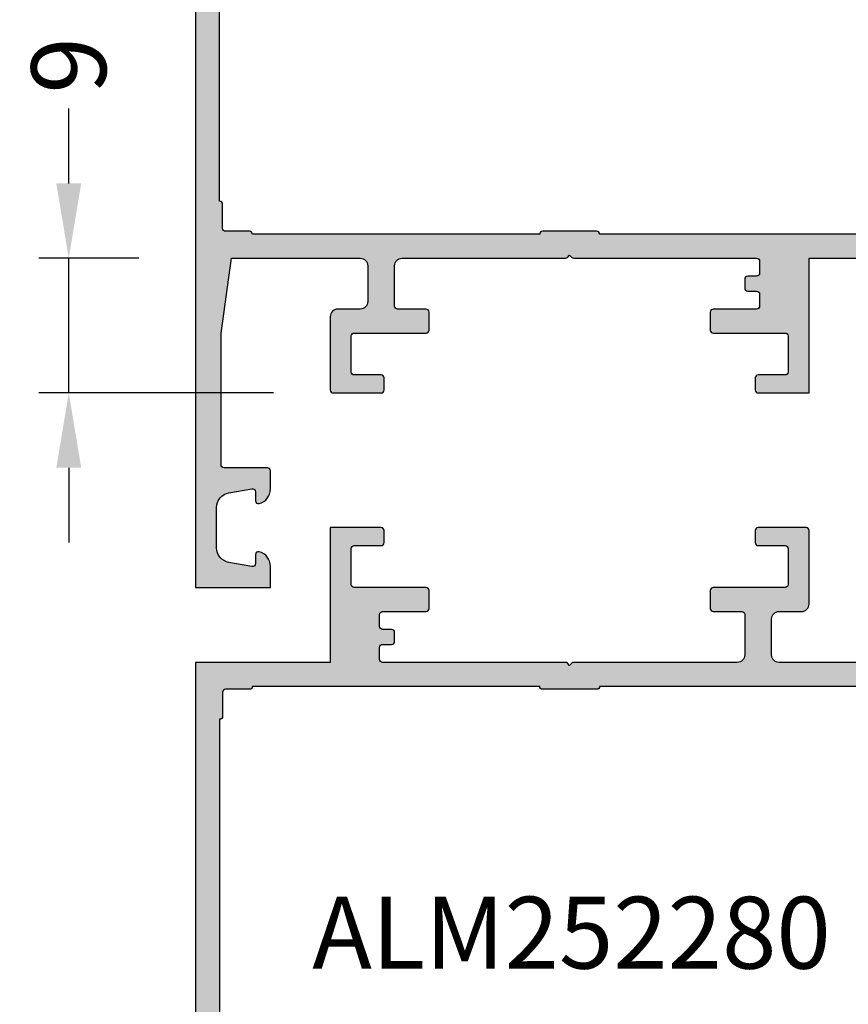
# Model space of a CAD drawing. Units: millimetres. Extents: x -286258 to 20675, y 209 to 120414.
# Drawn here: x 13173 to 13229, y 6239 to 6305 of the extents above; entities that cross this region are included whole.
import ezdxf

# ---------------------------------------------------------------- set-up
doc = ezdxf.new("R2010")
doc.units = ezdxf.units.MM
for name, color, linetype in [('070_TEXT', 4, 'Continuous'), ('AL_CONT', 50, 'Continuous'), ('BEM', 7, 'Continuous'), ('DIM_2', 253, 'Continuous'), ('TSG', 9, 'Continuous')]:
    doc.layers.add(name, color=color, linetype=linetype)
doc.styles.add('TEXT', font='ARIAL.TTF')
doc.dimstyles.new('TSG_1_2', dxfattribs={"dimscale": 0, "dimtxt": 2.5, "dimasz": 2.5, "dimexe": 1, "dimexo": 2, "dimgap": 2, "dimtad": 0, "dimdec": 1, "dimlfac": -1, "dimzin": 9, "dimdsep": 46, "dimtxsty": 'TEXT', "dimcen": -1, "dimclrd": 7, "dimclre": 7, "dimclrt": 4, "dimadec": 0, "dimazin": 0, "dimtfac": 0.7, "dimtdec": 1, "dimtmove": 0, "dimatfit": 2, "dimfxl": 1, "dimtolj": 1, "dimtzin": 9, "dimarcsym": 0})

# ---------------------------------------------------------------- blocks, each defined once
blk = doc.blocks.new('*D106')
at = {"layer": 'BEM', "color": 7, "lineweight": -2, "transparency": 16777216}
for p, q in [((13238.99340761521, 6339.012832522334), (13280.59407793543, 6339.012832522334)), ((13278.59407793231, 6334.012832514538), (13278.59407793231, 6130.593268116607)), ((13278.59407793231, 5910.00931078605), (13278.59407793231, 6113.428875183978)), ((13229.98403032572, 5905.009310778254), (13280.59407793543, 5905.009310778254))]:
    blk.add_line(p, q, dxfattribs=at)
at = {"layer": 'BEM', "color": 7, "transparency": 16777216}
for points in [[(13277.76074459768, 6334.012832514538), (13279.42741126694, 6334.012832514538), (13278.59407793231, 6339.012832522334)], [(13277.76074459768, 5910.00931078605), (13279.42741126694, 5910.00931078605), (13278.59407793231, 5905.009310778254)]]:
    blk.add_solid(points, dxfattribs=at)
at = {"layer": 'DEFPOINTS', "color": 0, "transparency": 16777216}
for p in [(13234.99340760898, 6339.012832522334), (13225.98403031948, 5905.009310778254), (13278.59407793231, 5905.009310778254)]:
    blk.add_point(p, dxfattribs=at)
at = {"layer": 'BEM', "color": 4, "transparency": 16777216, "insert": (13278.59407793231, 6122.011071650294), "char_height": 5.000000007796093, "attachment_point": 5, "rotation": 90, "style": 'TEXT'}
blk.add_mtext('\\A1;RA', dxfattribs=at)
blk = doc.blocks.new('*D112')
at = {"layer": 'BEM', "color": 7, "lineweight": -2, "transparency": 16777216}
for p, q in [((13176.71183960232, 6294.01283253013), (13176.71183960232, 6299.012832537926)), ((13181.39340760274, 6289.012832522334), (13174.7118395992, 6289.012832522334)), ((13176.71183960232, 6280.012832522334), (13176.71183960232, 6289.012832522334)), ((13190.39340760275, 6280.012832522334), (13174.7118395992, 6280.012832522334)), ((13176.71183960232, 6275.012832514538), (13176.71183960232, 6270.012832506742))]:
    blk.add_line(p, q, dxfattribs=at)
at = {"layer": 'BEM', "color": 7, "transparency": 16777216}
for points in [[(13175.87850626769, 6294.01283253013), (13177.54517293695, 6294.01283253013), (13176.71183960232, 6289.012832522334)], [(13175.87850626769, 6275.012832514538), (13177.54517293695, 6275.012832514538), (13176.71183960232, 6280.012832522334)]]:
    blk.add_solid(points, dxfattribs=at)
at = {"layer": 'DEFPOINTS', "color": 0, "transparency": 16777216}
for p in [(13176.71183960232, 6289.012832522334), (13185.39340760898, 6289.012832522334), (13194.39340760899, 6280.012832522334)]:
    blk.add_point(p, dxfattribs=at)
at = {"layer": 'BEM', "color": 4, "transparency": 16777216, "insert": (13176.71183960232, 6301.895268884481), "char_height": 5.000000007796093, "attachment_point": 5, "rotation": 90, "style": 'TEXT'}
blk.add_mtext('\\A1;9', dxfattribs=at)
blk = doc.blocks.new('252180')
at = {"layer": 'DIM_2'}
h = blk.add_hatch(color=256, dxfattribs=at)
edge = h.paths.add_edge_path()
edge.add_line((1.000000000000462, 45.99999999999982), (1.400000000000325, 45.99999999999982))
edge.add_arc((1.400000000000325, 46.19999999999986), 0.2000000000000455, 270, 360)
edge.add_line((1.600000000000371, 46.19999999999986), (1.600000000000371, 47.89999999999985))
edge.add_arc((2.100000000000371, 47.89999999999985), 0.5, 90, 180, ccw=False)
edge.add_line((2.100000000000371, 48.39999999999985), (4.000000000000462, 48.39999999999985))
edge.add_arc((4.000000000000461, 47.39999999999985), 1, 0, 89.99999999999989, ccw=False)
edge.add_line((5.000000000000462, 47.39999999999985), (5.00000000000049, 41.28284271247445))
edge.add_arc((5.200000000000421, 41.28284271247428), 0.1999999999999309, 179.9999999999511, 224.9999999999426)
edge.add_line((5.05857864376302, 41.14142135623716), (5.200000000000308, 40.99999999999987))
edge.add_line((5.200000000000308, 40.99999999999987), (5.05857864376302, 40.85857864376258))
edge.add_arc((5.200000000000421, 40.71715728752547), 0.1999999999999286, 135.0000000000574, 180.0000000000489)
edge.add_line((5.00000000000049, 40.7171572875253), (5.000000000000519, 34.3468577729917))
edge.add_arc((4.000000000000374, 34.34685777299173), 1.000000000000145, 279.99999999999886, 359.99999999999795, ccw=False)
edge.add_line((4.17364817766731, 33.36205001997938), (2.773648177667447, 33.11519224698769))
edge.add_arc((2.600000000000437, 34.09999999999989), 1.000000000000011, 180.0000000000032, 280.00000000000455, ccw=False)
edge.add_line((1.600000000000428, 34.09999999999984), (1.600000000000428, 35.79999999999977))
edge.add_arc((1.400000000000383, 35.79999999999977), 0.2000000000000446, 0, 90.00000000000026)
edge.add_line((1.400000000000382, 35.99999999999982), (1.000000000000519, 35.99999999999982))
edge.add_arc((1.000000000000519, 34.99999999999982), 1, 90, 180)
edge.add_line((5.186961971048731e-13, 34.99999999999982), (5.471179065352771e-13, 29.28284271247439))
edge.add_arc((0.2000000000004748, 29.28284271247423), 0.1999999999999277, 179.9999999999522, 224.999999999944)
edge.add_line((0.05857864376307731, 29.14142135623711), (0.2000000000003652, 28.99999999999982))
edge.add_line((0.2000000000003652, 28.99999999999982), (0.05857864376307731, 28.85857864376253))
edge.add_arc((0.2000000000004778, 28.71715728752541), 0.199999999999931, 135.0000000000566, 180.0000000000478)
edge.add_line((5.471179065352771e-13, 28.71715728752524), (5.755396159656812e-13, 24.57459886876068))
edge.add_arc((1.00000000000056, 24.57459886876069), 0.999999999999984, 180.0000000000006, 255.5224878140708)
edge.add_arc((0.8000000000005383, 23.80000219951927), 0.2000000000000369, 255.5224878140838, 359.999999999998)
edge.add_line((1.000000000000576, 23.80000219951926), (1.000000000000576, 24.60000219951921))
edge.add_arc((1.500000000000455, 24.60000219951927), 0.4999999999998794, 80.00000000000477, 180.0000000000061, ccw=False)
edge.add_line((1.586824088833858, 25.09240607602526), (4.173648177667367, 24.63627919481745))
edge.add_arc((4.000000000000377, 23.65147144180517), 1.000000000000085, 4.490630090003833e-12, 79.99999999999739, ccw=False)
edge.add_line((5.000000000000462, 23.65147144180525), (5.000000000000604, 19.0485329572333))
edge.add_arc((4.000000000000462, 19.04853295723333), 1.000000000000142, 279.99999999999875, 359.9999999999982, ccw=False)
edge.add_line((4.173648177667395, 18.06372520422098), (1.586824088833886, 17.60759832301317))
edge.add_arc((1.500000000000483, 18.10000219951916), 0.4999999999998794, 179.9999999999939, 279.9999999999951, ccw=False)
edge.add_line((1.000000000000604, 18.10000219951921), (1.00000000000059, 18.90000219951917))
edge.add_arc((0.8000000000005525, 18.90000219951916), 0.2000000000000373, 2.035554996136271e-12, 104.4775121859161)
edge.add_arc((1.000000000000487, 18.1254055302777), 0.9999999999999956, 104.4775121859239, 179.9999999999974)
edge.add_line((4.902744876744691e-13, 18.12540553027775), (5.968558980384842e-13, 14.99999999999982))
edge.add_arc((1.0000000000006, 14.99999999999982), 1.000000000000004, 180.0000000000002, 270.0000000000006)
edge.add_line((1.000000000000611, 13.99999999999982), (1.400000000000475, 13.99999999999982))
edge.add_arc((1.400000000000471, 14.19999999999985), 0.2000000000000348, 270.000000000001, 360.0000000000031)
edge.add_line((1.600000000000506, 14.19999999999986), (1.600000000000506, 15.8999999999998))
edge.add_arc((2.100000000000502, 15.8999999999998), 0.4999999999999964, 89.9999999999996, 180.0000000000004, ccw=False)
edge.add_line((2.100000000000506, 16.3999999999998), (4.000000000000597, 16.3999999999998))
edge.add_arc((4.000000000000629, 15.39999999999983), 0.999999999999968, 1.4210854715202004e-12, 90.00000000000182, ccw=False)
edge.add_line((5.000000000000597, 15.39999999999985), (5.000000000000625, 9.282842712474444))
edge.add_arc((5.200000000000556, 9.282842712474277), 0.1999999999999309, 179.9999999999522, 224.9999999999433)
edge.add_line((5.058578643763155, 9.141421356237156), (5.200000000000447, 8.999999999999869))
edge.add_line((5.200000000000447, 8.999999999999869), (5.058578643763155, 8.85857864376258))
edge.add_arc((5.200000000000555, 8.71715728752546), 0.1999999999999305, 135.0000000000565, 180.0000000000478)
edge.add_line((5.000000000000625, 8.717157287525293), (5.000000000000654, 2.59999999999955))
edge.add_arc((4.000000000000622, 2.599999999999525), 1.000000000000032, -89.99999999999818, 1.4210854715202004e-12, ccw=False)
edge.add_line((4.000000000000654, 1.599999999999493), (2.100000000000577, 1.599999999999493))
edge.add_arc((2.10000000000057, 2.0999999999995), 0.5000000000000071, 180.0000000000008, 270.0000000000008, ccw=False)
edge.add_line((1.600000000000563, 2.099999999999493), (1.600000000000563, 3.799999999999425))
edge.add_arc((1.400000000000517, 3.799999999999425), 0.2000000000000455, 0, 90)
edge.add_line((1.400000000000517, 3.999999999999471), (1.000000000000654, 3.999999999999471))
edge.add_arc((1.000000000000657, 2.999999999999467), 1.000000000000004, 90.0000000000002, 179.9999999999998)
edge.add_line((6.536993168992922e-13, 2.999999999999471), (6.689252326655803e-13, -3.033129303275928e-13))
edge.add_line((6.689252326655803e-13, -3.034096871945438e-13), (72.00000000000055, 2.110391315457307e-13))
edge.add_line((72.00000000000055, 2.110391315457307e-13), (72.00000000000054, 5.000000000000153))
edge.add_line((72.00000000000054, 5.000000000000153), (70.57459700000047, 5.000000000000153))
edge.add_arc((70.57459700000062, 4.000000000000236), 0.9999999999999165, 90.00000000000895, 165.522488000009)
edge.add_arc((69.80000012403477, 4.199999839872102), 0.1999998398720414, 165.5224295215133, 269.9999644667699)
edge.add_line((69.8000000000005, 4.000000000000096), (70.4000000000004, 4.00000000000021))
edge.add_arc((70.40000000000042, 3.800000000000157), 0.2000000000000526, -9.999999999993975, 90.00000000000409, ccw=False)
edge.add_line((70.59696155060291, 3.765270364466783), (70.32560869051221, 2.226351822333224))
edge.add_arc((69.34080093749989, 2.400000000000186), 1.000000000000115, 270.0000000000065, 349.9999999999993, ccw=False)
edge.add_line((69.3408009375, 1.400000000000073), (66.65919917044354, 1.40000000000013))
edge.add_arc((66.6591991704434, 2.4000000000001), 0.9999999999999702, 190.0000000000004, 270.00000000000813, ccw=False)
edge.add_line((65.67439141743122, 2.226351822333168), (65.40303855734064, 3.765270364466783))
edge.add_arc((65.60000010794293, 3.800000000000231), 0.1999999999998675, 89.99999999997152, 190.0000000000248, ccw=False)
edge.add_line((65.60000010794303, 4.000000000000096), (66.20000000000047, 4.000000000000153))
edge.add_arc((66.20000000000046, 4.200000000000123), 0.19999999999997, 270.0000000000041, 374.4775119999957)
edge.add_arc((65.42540320672457, 3.999999839872342), 1.000000160127721, 14.47751925539274, 90.00001184441466)
edge.add_line((65.4254030000005, 5.000000000000039), (64.20000000000047, 5.000000000000153))
edge.add_arc((64.2000000000005, 4.800000000000193), 0.1999999999999602, 90.00000000000813, 180.0000000000082)
edge.add_line((64.00000000000054, 4.800000000000164), (64.00000000000054, 1.900000000000073))
edge.add_arc((63.80000000000049, 1.900000000000071), 0.2000000000000455, -89.99999999999801, 7.958078640513122e-13, ccw=False)
edge.add_line((63.8000000000005, 1.700000000000028), (54.99999999999259, 1.700000000000255))
edge.add_line((54.99999999999259, 1.700000000000255), (50.00000000000066, 2.399999999999164))
edge.add_line((50.00000000000066, 2.399999999999164), (50.00000000000149, 11.0000000000001))
edge.add_arc((50.50000000000149, 11.00000000000003), 0.5000000000000071, 90.0000000000008, 179.9999999999927, ccw=False)
edge.add_line((50.50000000000149, 11.50000000000004), (52.89999999999993, 11.5000000000001))
edge.add_arc((52.89999999999993, 11.0000000000001), 0.4999999999999947, -6.252776074688882e-13, 90.0000000000008, ccw=False)
edge.add_line((53.39999999999993, 11.0000000000001), (53.39999999999993, 9.500000000000096))
edge.add_arc((53.89999999999993, 9.500000000000096), 0.5, 180, 270)
edge.add_line((53.89999999999993, 9.000000000000096), (58.79999999999968, 9.000000000000096))
edge.add_arc((58.79999999999968, 9.200000000000141), 0.2000000000000455, 270, 360)
edge.add_line((58.99999999999972, 9.200000000000141), (58.99999999999972, 12.40000000000012))
edge.add_arc((58.79999999999968, 12.40000000000007), 0.2000000000000455, 1.62844399690895e-11, 90)
edge.add_line((58.79999999999968, 12.60000000000011), (57.99999999999961, 12.60000000000011))
edge.add_arc((57.99999999999961, 12.40000000000007), 0.2000000000000455, 90, 179.9999999999837)
edge.add_line((57.79999999999956, 12.40000000000012), (57.79999999999968, 10.60000000000006))
edge.add_arc((57.59999999999963, 10.60000000000006), 0.2000000000000455, 270, 359.9999999999995, ccw=False)
edge.add_line((57.59999999999963, 10.40000000000002), (55.19999999999977, 10.40000000000002))
edge.add_arc((55.19999999999977, 10.60000000000006), 0.2000000000000455, 180, 270, ccw=False)
edge.add_line((54.99999999999972, 10.60000000000006), (55.00000000000038, 15.40000000000007))
edge.add_arc((54.8000000000003, 15.40000000000004), 0.2000000000000739, 8.142219984543595e-12, 89.99999999999186)
edge.add_line((54.80000000000033, 15.60000000000012), (53.59999999999994, 15.60000000000012))
edge.add_arc((53.59999999999994, 15.40000000000007), 0.2000000000000455, 90, 180)
edge.add_line((53.3999999999999, 15.40000000000007), (53.39999999999993, 13.50000000000004))
edge.add_arc((53.19999999999988, 13.50000000000004), 0.2000000000000455, -90, 0, ccw=False)
edge.add_line((53.19999999999988, 13.29999999999999), (50.50000000000177, 13.29999999999999))
edge.add_arc((50.50000000000168, 13.79999999999991), 0.4999999999999147, 180.0000000000032, 270.0000000000098, ccw=False)
edge.add_line((50.00000000000177, 13.79999999999988), (50.00000000000274, 24.71715728752541))
edge.add_arc((49.8000000000028, 24.71715728752546), 0.1999999999999318, 359.9999999999848, 404.9999999999892)
edge.add_line((49.94142135624009, 24.85857864376269), (49.8000000000028, 24.99999999999998))
edge.add_line((49.8000000000028, 24.99999999999998), (49.94142135623998, 25.14142135623727))
edge.add_arc((49.80000000000211, 25.2828427124733), 0.1999999999994846, 315.000000000372, 360.0000000003613)
edge.add_line((50.0000000000016, 25.28284271247456), (50.00000000000163, 37.49999999999999))
edge.add_arc((50.20000000000163, 37.49999999999997), 0.2000000000000028, 89.99999999999591, 179.9999999999959, ccw=False)
edge.add_line((50.20000000000164, 37.69999999999997), (51.00000000000163, 37.69999999999997))
edge.add_arc((51.00000000000164, 37.49999999999997), 0.2000000000000028, 3.979039320256561e-12, 90.00000000000409, ccw=False)
edge.add_line((51.20000000000164, 37.49999999999999), (51.20000000000164, 36.89999999999996))
edge.add_arc((51.40000000000163, 36.89999999999996), 0.1999999999999886, 180, 270)
edge.add_line((51.40000000000163, 36.69999999999997), (51.99999999999978, 36.69999999999997))
edge.add_arc((51.99999999999978, 36.89999999999996), 0.1999999999999886, 270, 360)
edge.add_line((52.19999999999977, 36.89999999999996), (52.19999999999977, 37.49999999999999))
edge.add_arc((52.39999999999976, 37.49999999999999), 0.1999999999999886, 90, 180, ccw=False)
edge.add_line((52.39999999999976, 37.69999999999997), (53.19999999999977, 37.69999999999997))
edge.add_arc((53.19999999999977, 37.49999999999999), 0.1999999999999886, 0, 90, ccw=False)
edge.add_line((53.39999999999976, 37.49999999999999), (53.39999999999981, 34.59999999999989))
edge.add_arc((53.59999999999986, 34.59999999999989), 0.2000000000000455, 180, 270)
edge.add_line((53.59999999999986, 34.39999999999985), (54.80000000000025, 34.39999999999985))
edge.add_arc((54.80000000000022, 34.59999999999992), 0.2000000000000739, 270.0000000000081, 359.9999999999918)
edge.add_line((55.00000000000029, 34.59999999999989), (54.99999999999958, 39.39999999999996))
edge.add_arc((55.19999999999963, 39.39999999999996), 0.2000000000000455, 90, 180, ccw=False)
edge.add_line((55.19999999999963, 39.60000000000001), (57.59999999999949, 39.59999999999999))
edge.add_arc((57.59999999999949, 39.39999999999995), 0.2000000000000455, 0, 90, ccw=False)
edge.add_line((57.79999999999954, 39.39999999999995), (57.79999999999945, 37.59999999999994))
edge.add_arc((57.9999999999995, 37.59999999999999), 0.2000000000000455, 180.0000000000163, 270)
edge.add_line((57.9999999999995, 37.39999999999995), (58.79999999999956, 37.39999999999995))
edge.add_arc((58.79999999999956, 37.59999999999999), 0.2000000000000455, 270, 359.9999999999837)
edge.add_line((58.99999999999961, 37.59999999999994), (58.99999999999958, 40.99999999999997))
edge.add_line((58.99999999999958, 40.99999999999997), (53.40000000000118, 40.99999999999994))
edge.add_line((53.40000000000118, 40.99999999999993), (50.00000000000118, 40.99999999999993))
edge.add_line((50.00000000000118, 40.99999999999993), (50.00000000000114, 50.00000000000009))
edge.add_line((50.00000000000114, 50.00000000000009), (5.684341886080801e-13, 49.99999999999952))
edge.add_line((5.684341886080737e-13, 49.99999999999952), (4.618527782440651e-13, 46.99999999999982))
edge.add_arc((1.000000000000462, 46.99999999999982), 1, 180, 270)
edge = h.paths.add_edge_path(flags=16)
edge.add_arc((47.99998488888276, 48.00000000000026), 0.1999999999999886, 0.0005411267779891205, 90, ccw=False)
edge.add_line((48.19998488887382, 48.00000188888905), (48.2000000000021, 46.40000000000012))
edge.add_arc((48.40000000000203, 46.40000000000012), 0.1999999999999318, 180, 270.0000000000326)
edge.add_line((48.40000000000214, 46.20000000000019), (48.40000000000087, 26.99999999999998))
edge.add_arc((48.40000000000087, 26.79999999999994), 0.2000000000000455, 90, 179.9999999999837)
edge.add_line((48.20000000000082, 26.79999999999999), (48.20000000000096, 23.20000000000003))
edge.add_arc((48.40000000000109, 23.20000000000011), 0.2000000000001307, 180.0000000000244, 270.0000000000081)
edge.add_line((48.40000000000112, 22.99999999999998), (48.40000000000197, 10.30000000000005))
edge.add_line((48.40000000000197, 10.30000000000005), (48.40000000000234, 3.80000000000005))
edge.add_arc((48.40000000000222, 3.600000000000119), 0.1999999999999318, 89.99999999996743, 179.9999999999837)
edge.add_line((48.20000000000229, 3.600000000000176), (48.19998488887401, 1.999998111111307))
edge.add_arc((47.99998488888295, 2.000000000000094), 0.199999999999984, 270, 359.9994588732226, ccw=False)
edge.add_line((47.99998488888295, 1.800000000000107), (46.40000000000211, 1.800000000000107))
edge.add_arc((46.400000000002, 1.600000000000289), 0.1999999999998181, 89.99999999996743, 180.0000000000326)
edge.add_line((46.20000000000218, 1.600000000000176), (8.800000000000608, 1.600000000000005))
edge.add_arc((8.600000000000676, 1.600000000000005), 0.1999999999999318, 0, 90.00000000003257)
edge.add_line((8.600000000000563, 1.799999999999937), (7.000000000000654, 1.799999999999937))
edge.add_arc((7.000000000000654, 1.999999999999982), 0.2000000000000455, 180.0000000000163, 270, ccw=False)
edge.add_line((6.800000000000608, 1.999999999999925), (6.800000000000608, 3.600000000000005))
edge.add_arc((6.600000000000676, 3.600000000000005), 0.1999999999999318, 0, 90.00000000003257)
edge.add_line((6.600000000000563, 3.799999999999937), (6.600000000000481, 24.70000219951946))
edge.add_arc((6.600000000000623, 24.90000219951948), 0.2000000000000171, 269.9999999999593, 359.9999999999756)
edge.add_line((6.80000000000064, 24.9000021995194), (6.800000000000498, 26.20000219951946))
edge.add_arc((6.3000000000005, 26.20000219951947), 0.4999999999999982, 359.9999999999996, 449.9999999999998)
edge.add_line((6.300000000000502, 26.70000219951946), (2.100000000000456, 26.70000219951941))
edge.add_arc((2.100000000000456, 27.20000219951941), 0.5, 180, 270, ccw=False)
edge.add_line((1.600000000000456, 27.20000219951941), (1.600000000000456, 30.99999999999999))
edge.add_arc((2.100000000000449, 31), 0.4999999999999929, 90.0000000000008, 180.0000000000008, ccw=False)
edge.add_line((2.100000000000442, 31.49999999999999), (6.300000000000502, 31.50000000000005))
edge.add_arc((6.300000000000503, 32.00000000000004), 0.4999999999999964, 269.9999999999998, 360)
edge.add_line((6.800000000000502, 32.00000000000004), (6.800000000000473, 33.30000000000011))
edge.add_arc((6.600000000000541, 33.30000000000005), 0.1999999999999318, 1.628443996909876e-11, 90.00000000003257)
edge.add_line((6.600000000000428, 33.49999999999999), (6.600000000000374, 46.20000000000003))
edge.add_arc((6.600000000000488, 46.39999999999996), 0.1999999999999318, 269.9999999999674, 360)
edge.add_line((6.80000000000042, 46.39999999999996), (6.80000000000042, 48.0000000000001))
edge.add_arc((7.000000000000409, 48.00000000000004), 0.1999999999999886, 89.99999999998369, 179.9999999999837, ccw=False)
edge.add_line((7.000000000000465, 48.20000000000003), (8.600000000000374, 48.20000000000003))
edge.add_arc((8.600000000000488, 48.39999999999996), 0.1999999999999318, 269.9999999999674, 360)
edge.add_line((8.80000000000042, 48.39999999999996), (46.20000000000211, 48.40000000000008))
edge.add_arc((46.40000000000203, 48.40000000000008), 0.1999999999999318, 180, 270)
edge.add_line((46.40000000000203, 48.20000000000014), (47.99998488888276, 48.20000000000024))
at = {"layer": 'AL_CONT'}
for points in [[(6.689252326655803e-13, -3.034096871945438e-13), (72.00000000000055, 2.110391315457307e-13), (72.00000000000054, 5.000000000000153), (70.57459700000047, 5.000000000000153, 0.3419987140258079), (69.60635116263754, 4.249999996858019, 0.4903145180062153), (69.8000000000005, 4.000000000000096), (70.4000000000004, 4.00000000000021, -0.4663076581549839), (70.59696155060291, 3.765270364466783), (70.32560869051221, 2.226351822333224, -0.3639702342661672), (69.3408009375, 1.400000000000073), (66.65919917044354, 1.40000000000013, -0.3639702342662404), (65.67439141743122, 2.226351822333168), (65.40303855734064, 3.765270364466783, -0.466307658155286), (65.60000010794303, 4.000000000000096), (66.20000000000047, 4.000000000000153, 0.4903143938195129), (66.39364916747306, 4.249999999371692, 0.3419987363911915), (65.4254030000005, 5.000000000000039), (64.20000000000047, 5.000000000000153, 0.4142135623730951), (64.00000000000054, 4.800000000000164), (64.00000000000054, 1.900000000000073, -0.4142135623730924), (63.8000000000005, 1.700000000000028), (54.99999999999259, 1.700000000000255), (50.00000000000066, 2.399999999999164), (50.00000000000149, 11.0000000000001, -0.4142135623730534), (50.50000000000149, 11.50000000000004), (52.89999999999993, 11.5000000000001, -0.4142135623731023), (53.39999999999993, 11.0000000000001), (53.39999999999993, 9.500000000000096, 0.414213562373095), (53.89999999999993, 9.000000000000096), (58.79999999999968, 9.000000000000096, 0.414213562373095), (58.99999999999972, 9.200000000000141), (58.99999999999972, 12.40000000000012, 0.4142135623730118), (58.79999999999968, 12.60000000000011), (57.99999999999961, 12.60000000000011, 0.4142135623730118), (57.79999999999956, 12.40000000000012), (57.79999999999968, 10.60000000000006, -0.4142135623730924), (57.59999999999963, 10.40000000000002), (55.19999999999977, 10.40000000000002, -0.414213562373095), (54.99999999999972, 10.60000000000006), (55.00000000000038, 15.40000000000007, 0.4142135623730118), (54.80000000000033, 15.60000000000012), (53.59999999999994, 15.60000000000012, 0.414213562373095), (53.3999999999999, 15.40000000000007), (53.39999999999993, 13.50000000000004, -0.414213562373095), (53.19999999999988, 13.29999999999999), (50.50000000000177, 13.29999999999999, -0.4142135623731285), (50.00000000000177, 13.79999999999988), (50.00000000000274, 24.71715728752541, 0.1989123673796783), (49.94142135624009, 24.85857864376269), (49.8000000000028, 24.99999999999998), (49.94142135623998, 25.14142135623727, 0.1989123673796093), (50.0000000000016, 25.28284271247456), (50.00000000000163, 37.49999999999999, -0.414213562373095), (50.20000000000164, 37.69999999999997), (51.00000000000163, 37.69999999999997, -0.414213562373095), (51.20000000000164, 37.49999999999999), (51.20000000000164, 36.89999999999996, 0.414213562373095), (51.40000000000163, 36.69999999999997), (51.99999999999978, 36.69999999999997, 0.414213562373095), (52.19999999999977, 36.89999999999996), (52.19999999999977, 37.49999999999999, -0.414213562373095), (52.39999999999976, 37.69999999999997), (53.19999999999977, 37.69999999999997, -0.414213562373095), (53.39999999999976, 37.49999999999999), (53.39999999999981, 34.59999999999989, 0.414213562373095), (53.59999999999986, 34.39999999999985), (54.80000000000025, 34.39999999999985, 0.4142135623730118), (55.00000000000029, 34.59999999999989), (54.99999999999958, 39.39999999999996, -0.414213562373095), (55.19999999999963, 39.60000000000001), (57.59999999999949, 39.59999999999999, -0.414213562373095), (57.79999999999954, 39.39999999999995), (57.79999999999945, 37.59999999999994, 0.4142135623730119), (57.9999999999995, 37.39999999999995), (58.79999999999956, 37.39999999999995, 0.4142135623730118), (58.99999999999961, 37.59999999999994), (58.99999999999958, 40.99999999999997), (53.40000000000118, 40.99999999999994), (53.40000000000118, 40.99999999999993), (50.00000000000118, 40.99999999999993), (50.00000000000114, 50.00000000000009)], [(48.40000000000214, 46.20000000000019), (48.40000000000087, 26.99999999999998, 0.4142135623730118), (48.20000000000082, 26.79999999999999), (48.20000000000096, 23.20000000000003, 0.4142135623730119), (48.40000000000112, 22.99999999999998), (48.40000000000197, 10.30000000000005), (48.40000000000234, 3.80000000000005, 0.4142135623731783), (48.20000000000229, 3.600000000000176), (48.19998488887401, 1.999998111111307, -0.4142107961622129), (47.99998488888295, 1.800000000000107), (46.40000000000211, 1.800000000000107, 0.414213562373428), (46.20000000000218, 1.600000000000176), (8.800000000000608, 1.600000000000005)]]:
    blk.add_lwpolyline(points, format="xyb", dxfattribs=at)
blk = doc.blocks.new('252280')
at = {"layer": 'DIM_2'}
h = blk.add_hatch(color=256, dxfattribs=at)
edge = h.paths.add_edge_path(flags=16)
edge.add_line((6.59999999999966, 43.69999999998812), (6.600000000000911, 24.49999999998806))
edge.add_arc((6.600000000000939, 24.29999999998805), 0.2000000000000171, 2.4385826691286638e-11, 90.00000000000807, ccw=False)
edge.add_line((6.800000000000956, 24.29999999998813), (6.800000000000786, 20.69999999998811))
edge.add_arc((6.600000000000655, 20.69999999998819), 0.2000000000001307, 269.99999999999187, 359.99999999997556, ccw=False)
edge.add_line((6.600000000000627, 20.49999999998806), (6.600000000000001, 7.799999999988126))
edge.add_line((6.600000000000001, 7.799999999988126), (6.599999999999376, 1.299999999988005))
edge.add_arc((6.59999999999949, 1.099999999988073), 0.1999999999999318, 0, 90.00000000003263, ccw=False)
edge.add_line((6.799999999999422, 1.099999999988073), (6.800015111127642, -0.5000018889007958))
edge.add_arc((7.000015111118709, -0.5000000000120088), 0.1999999999999866, 180.0005411267773, 269.9999999999992)
edge.add_line((7.000015111118707, -0.700000000011995), (8.599999999999433, -0.700000000011995))
edge.add_arc((8.59999999999932, -0.9000000000119268), 0.1999999999999318, 3.26281224261038e-11, 89.99999999996737, ccw=False)
edge.add_line((8.799999999999251, -0.9000000000118131), (46.19999999999991, -0.9000000000119286))
edge.add_arc((46.39999999999984, -0.9000000000119286), 0.1999999999999318, 90, 180, ccw=False)
edge.add_line((46.39999999999984, -0.7000000000119968), (47.99999999999992, -0.7000000000119968))
edge.add_arc((47.99999999999989, -0.5000000000119798), 0.2000000000000171, 270.0000000000081, 360.0000000000081)
edge.add_line((48.19999999999991, -0.5000000000119513), (48.19999999999991, 1.099999999988071))
edge.add_arc((48.39999999999984, 1.099999999988071), 0.1999999999999318, 90, 180, ccw=False)
edge.add_line((48.39999999999984, 1.299999999988003), (48.40000000000001, 22.20000219950748))
edge.add_arc((48.40000000000001, 22.40000219950741), 0.1999999999999318, 180, 270, ccw=False)
edge.add_line((48.20000000000008, 22.40000219950741), (48.20000000000008, 23.70000219950748))
edge.add_arc((48.70000000000008, 23.70000219950748), 0.5, 90, 180, ccw=False)
edge.add_line((48.70000000000008, 24.20000219950748), (52.90000000000001, 24.20000219950748))
edge.add_arc((52.90000000000001, 24.70000219950748), 0.5, 270, 360)
edge.add_line((53.40000000000001, 24.70000219950748), (53.40000000000001, 28.49999999998806))
edge.add_arc((52.90000000000004, 28.49999999998809), 0.4999999999999716, 359.9999999999968, 449.9999999999968)
edge.add_line((52.90000000000007, 28.99999999998806), (48.70000000000014, 28.99999999998806))
edge.add_arc((48.70000000000014, 29.49999999998806), 0.5, 180, 270, ccw=False)
edge.add_line((48.20000000000014, 29.49999999998806), (48.20000000000014, 30.79999999998813))
edge.add_arc((48.40000000000007, 30.79999999998813), 0.1999999999999318, 90, 180, ccw=False)
edge.add_line((48.40000000000007, 30.99999999998806), (48.40000000000013, 43.69999999998812))
edge.add_arc((48.40000000000013, 43.89999999998805), 0.1999999999999318, 180, 270, ccw=False)
edge.add_line((48.20000000000019, 43.89999999998805), (48.20000000000025, 45.49999999998813))
edge.add_arc((48.00000000000023, 45.4999999999881), 0.2000000000000171, 8.142219984545908e-12, 90.00000000000813)
edge.add_line((48.00000000000021, 45.69999999998812), (46.40000000000013, 45.69999999998812))
edge.add_arc((46.40000000000013, 45.89999999998805), 0.1999999999999318, 180, 270, ccw=False)
edge.add_line((46.20000000000019, 45.89999999998805), (8.79999999999982, 45.89999999998793))
edge.add_arc((8.60000000000003, 45.89999999998791), 0.1999999999997897, -90.00000000004081, 8.185452315956354e-12, ccw=False)
edge.add_line((8.599999999999888, 45.69999999998812), (7.000015111119048, 45.69999999998812))
edge.add_arc((7.00001511111905, 45.49999999998813), 0.1999999999999886, 90.00000000000077, 179.999458873222)
edge.add_line((6.800015111127983, 45.50000188887692), (6.799999999999706, 43.89999999998805))
edge.add_arc((6.599999999999746, 43.89999999998808), 0.1999999999999602, 269.99999999997556, 359.99999999999187, ccw=False)
edge = h.paths.add_edge_path()
edge.add_arc((-15.57459699999857, 43.49999999998825), 0.9999999999999503, 270.0000000000023, 345.5224880000008)
edge.add_arc((-14.80000012403278, 43.30000016011618), 0.1999998398720959, 345.5224295215323, 449.9999644667663)
edge.add_line((-14.7999999999985, 43.49999999998824), (-15.39999999999841, 43.49999999998824))
edge.add_arc((-15.39999999999842, 43.69999999998829), 0.2000000000000526, 170.0000000000063, 270.00000000000307, ccw=False)
edge.add_line((-15.59696155060092, 43.73472963552167), (-15.32560869051022, 45.27364817765523))
edge.add_arc((-14.34080093749806, 45.09999999998833), 0.9999999999999376, 89.99999999999687, 170.0000000000012, ccw=False)
edge.add_line((-14.34080093749801, 46.09999999998826), (-11.65919917044155, 46.09999999998821))
edge.add_arc((-11.65919917044149, 45.09999999998826), 0.9999999999999503, 10.000000000002785, 90.00000000000318, ccw=False)
edge.add_line((-10.67439141742934, 45.27364817765523), (-10.40303855733864, 43.73472963552161))
edge.add_arc((-10.60000010794108, 43.69999999998819), 0.200000000000005, -89.99999999998732, 10.000000000010687, ccw=False)
edge.add_line((-10.60000010794104, 43.49999999998818), (-11.19999999999848, 43.49999999998818))
edge.add_arc((-11.19999999999846, 43.29999999998822), 0.1999999999999673, 90.00000000000357, 194.4775119999966)
edge.add_arc((-10.42540320672251, 43.50000016011593), 1.000000160127769, 194.4775192553883, 270.0000118444077)
edge.add_line((-10.42540299999856, 42.49999999998818), (-8.09999999999851, 42.49999999998818))
edge.add_arc((-8.09999999999851, 42.99999999998818), 0.5, 270, 359.999999999974)
edge.add_line((-7.599999999998509, 42.99999999998796), (-7.599999999998055, 43.49999999998784))
edge.add_arc((-7.799999999998384, 43.49999999998767), 0.2000000000003297, 4.885331990719908e-11, 89.99999999998371)
edge.add_line((-7.799999999998327, 43.699999999988), (-8.4999999999986, 43.69999999998812))
edge.add_arc((-8.4999999999986, 44.19999999998812), 0.5, 180, 270, ccw=False)
edge.add_line((-8.9999999999986, 44.19999999998812), (-8.9999999999986, 44.79999999998814))
edge.add_arc((-8.799999999998555, 44.79999999998814), 0.2000000000000455, 90, 180, ccw=False)
edge.add_line((-8.799999999998555, 44.99999999998818), (-7.799999999998498, 44.99999999998818))
edge.add_arc((-7.799999999998498, 45.19999999998817), 0.1999999999999886, 270, 360.0000000000163)
edge.add_line((-7.599999999998509, 45.19999999998823), (-7.599999999998509, 45.79999999998825))
edge.add_line((-7.599999999998509, 45.79999999998825), (9.07363073565648e-12, 45.79999999998808))
edge.add_line((9.07363073565648e-12, 45.79999999998808), (5.000000000001343, 44.99999999998904))
edge.add_line((5.000000000001343, 44.99999999998904), (5.000000000002025, 43.69999999998095))
edge.add_line((5.000000000002025, 43.69999999998095), (4.600000000001764, 43.69999999998118))
edge.add_arc((4.600000000001764, 43.29999999998132), 0.3999999999998636, 90, 180.0000000000326)
edge.add_arc((4.600000000001764, 43.29999999998098), 0.3999999999998636, 179.9999999999837, 270)
edge.add_line((4.600000000001764, 42.89999999998111), (4.800000000001695, 42.89999999998111))
edge.add_arc((4.800000000001639, 42.69999999998112), 0.1999999999999886, -1.63140612130519e-11, 89.99999999998369, ccw=False)
edge.add_line((5.000000000001627, 42.69999999998107), (5.000000000000149, 36.49999999998812))
edge.add_arc((4.500000000000149, 36.49999999998823), 0.5, 270, 359.999999999987, ccw=False)
edge.add_line((4.500000000000149, 35.99999999998823), (2.100000000001707, 35.99999999998812))
edge.add_arc((2.100000000001707, 36.49999999998812), 0.5, 180, 270, ccw=False)
edge.add_line((1.600000000001707, 36.49999999998812), (1.600000000001707, 37.99999999998813))
edge.add_arc((1.100000000001707, 37.99999999998813), 0.5, 0, 90)
edge.add_line((1.100000000001707, 38.49999999998813), (-3.799999999998043, 38.49999999998813))
edge.add_arc((-3.799999999998043, 38.29999999998808), 0.2000000000000455, 90, 180)
edge.add_line((-3.999999999998089, 38.29999999998808), (-3.999999999998089, 35.09999999998814))
edge.add_arc((-3.799999999998043, 35.09999999998814), 0.2000000000000455, 180, 270)
edge.add_line((-3.799999999998043, 34.8999999999881), (-2.999999999997975, 34.8999999999881))
edge.add_arc((-2.999999999997975, 35.09999999998814), 0.2000000000000455, 270, 360)
edge.add_line((-2.799999999997929, 35.09999999998814), (-2.799999999998043, 36.8999999999881))
edge.add_arc((-2.599999999997998, 36.8999999999881), 0.2000000000000455, 90, 180, ccw=False)
edge.add_line((-2.599999999997998, 37.09999999998814), (-0.1999999999981341, 37.09999999998814))
edge.add_arc((-0.1999999999981341, 36.8999999999881), 0.2000000000000455, 0, 90, ccw=False)
edge.add_line((1.911359959194669e-12, 36.8999999999881), (1.229238932864973e-12, 32.09999999998814))
edge.add_arc((0.2000000000012747, 32.09999999998814), 0.2000000000000455, 180, 270)
edge.add_line((0.2000000000012747, 31.8999999999881), (1.400000000001661, 31.8999999999881))
edge.add_arc((1.400000000001661, 32.09999999998814), 0.2000000000000455, 270, 360)
edge.add_line((1.600000000001707, 32.09999999998814), (1.600000000001707, 33.99999999998823))
edge.add_arc((1.800000000001752, 33.99999999998823), 0.2000000000000455, 90, 180, ccw=False)
edge.add_line((1.800000000001752, 34.19999999998828), (4.499999999999865, 34.19999999998828))
edge.add_arc((4.499999999999865, 33.69999999998828), 0.5, 0, 90, ccw=False)
edge.add_line((4.999999999999865, 33.69999999998828), (4.999999999998899, 22.78284271246281))
edge.add_arc((5.19999999999883, 22.78284271246276), 0.1999999999999309, 179.9999999999847, 224.9999999999894)
edge.add_line((5.058578643761543, 22.64142135622552), (5.19999999999883, 22.49999999998823))
edge.add_line((5.19999999999883, 22.49999999998823), (5.058578643761656, 22.35857864375095))
edge.add_arc((5.199999999999517, 22.21715728751492), 0.1999999999994827, 135.0000000003715, 180.0000000003613)
edge.add_line((5.000000000000036, 22.21715728751366), (4.999999999999979, 9.999999999988228))
edge.add_arc((4.799999999999933, 9.999999999988228), 0.2000000000000455, -89.99999999998369, 0, ccw=False)
edge.add_line((4.79999999999999, 9.799999999988183), (3.999999999999979, 9.799999999988183))
edge.add_arc((3.999999999999979, 9.999999999988171), 0.1999999999999886, 179.9999999999837, 270, ccw=False)
edge.add_line((3.79999999999999, 9.999999999988228), (3.79999999999999, 10.59999999998825))
edge.add_arc((3.600000000000058, 10.59999999998825), 0.1999999999999318, 0, 90.00000000001629)
edge.add_line((3.600000000000001, 10.79999999998818), (3.000000000001855, 10.79999999998818))
edge.add_arc((3.000000000001798, 10.59999999998825), 0.1999999999999318, 89.99999999998371, 180)
edge.add_line((2.800000000001866, 10.59999999998825), (2.800000000001866, 9.999999999988228))
edge.add_arc((2.600000000001877, 9.999999999988171), 0.1999999999999886, -90, 1.63140612130519e-11, ccw=False)
edge.add_line((2.600000000001877, 9.799999999988183), (1.800000000001866, 9.799999999988183))
edge.add_arc((1.800000000001923, 9.999999999988228), 0.2000000000000455, 180, 269.99999999998374, ccw=False)
edge.add_line((1.600000000001877, 9.999999999988228), (1.60000000000182, 12.89999999998832))
edge.add_arc((1.400000000001775, 12.89999999998832), 0.2000000000000455, 0, 90)
edge.add_line((1.400000000001775, 13.09999999998837), (0.2000000000013884, 13.09999999998837))
edge.add_arc((0.2000000000013884, 12.89999999998832), 0.2000000000000455, 90, 180)
edge.add_line((1.342925770586589e-12, 12.89999999998832), (2.025046796916286e-12, 8.09999999998825))
edge.add_arc((-0.1999999999980204, 8.09999999998825), 0.2000000000000455, -90, 0, ccw=False)
edge.add_line((-0.1999999999980204, 7.899999999988205), (-2.599999999997884, 7.899999999988207))
edge.add_arc((-2.599999999997884, 8.099999999988253), 0.2000000000000455, 180, 270, ccw=False)
edge.add_line((-2.799999999997929, 8.099999999988253), (-2.799999999997816, 9.89999999998832))
edge.add_arc((-2.999999999997861, 9.899999999988207), 0.2000000000000455, 3.256887993817901e-11, 90)
edge.add_line((-2.999999999997861, 10.09999999998825), (-3.799999999997929, 10.09999999998825))
edge.add_arc((-3.799999999997929, 9.899999999988207), 0.2000000000000455, 90, 179.9999999999674)
edge.add_line((-3.999999999997975, 9.89999999998832), (-3.999999999997974, 6.499999999988223))
edge.add_line((-3.999999999997974, 6.499999999988223), (1.600000000000456, 6.49999999998822))
edge.add_line((1.600000000000456, 6.499999999988229), (5.000000000000378, 6.499999999988229))
edge.add_line((5.000000000000378, 6.499999999988229), (5.000000000000318, -2.500000000011721))
edge.add_line((5.000000000000318, -2.50000000001172), (76.99999999999989, -2.500000000012182))
edge.add_line((76.99999999999989, -2.500000000012182), (76.99999999999993, 2.49999999998782))
edge.add_line((76.99999999999993, 2.49999999998782), (75.57459699999995, 2.49999999998782))
edge.add_arc((75.57459699999995, 1.499999999987758), 1.000000000000061, 90, 165.5224879999992)
edge.add_arc((74.80000012403423, 1.699999839860001), 0.1999998398722177, 165.5224295215783, 269.9999644667699)
edge.add_line((74.79999999999995, 1.49999999998782), (75.39999999999986, 1.49999999998782))
edge.add_arc((75.39999999999984, 1.299999999987824), 0.1999999999999953, -15.000000000009607, 89.99999999999193, ccw=False)
edge.add_line((75.59318516525764, 1.248236190967289), (75.16257599999994, -0.3588190000122198))
edge.add_arc((74.19665010172879, -0.09999992195288998), 1.000000078059204, 269.9999941713621, 344.9999992434953, ccw=False)
edge.add_line((74.19664999999986, -1.10000000001209), (71.80334999999991, -1.10000000001209))
edge.add_arc((71.80334999999988, -0.1000000000120869), 1.000000000000003, 195.0000000000013, 270.0000000000016, ccw=False)
edge.add_line((70.83742417371082, -0.3588190451146307), (70.40681499999994, 1.248235999987953))
edge.add_arc((70.60000004227862, 1.300000055086729), 0.1999999449012085, 90.00001211196269, 195.0000772125867, ccw=False)
edge.add_line((70.59999999999991, 1.499999999987933), (71.19999999999993, 1.499999999987933))
edge.add_arc((71.1999999999999, 1.699999999987915), 0.199999999999982, 270.0000000000081, 374.4775119999914)
edge.add_arc((70.42540320672397, 1.499999839860196), 1.000000160127757, 14.47751925538787, 90.0000118444098)
edge.add_line((70.42540299999999, 2.499999999987933), (68.09999999999994, 2.499999999987933))
edge.add_arc((68.09999999999994, 1.999999999987933), 0.5, 90, 180)
edge.add_line((67.59999999999994, 1.999999999987933), (67.59999999999991, 1.499999999987933))
edge.add_arc((67.79999999999995, 1.499999999987933), 0.2000000000000455, 180, 270)
edge.add_line((67.79999999999995, 1.299999999987888), (68.49999999999989, 1.299999999987888))
edge.add_arc((68.49999999999989, 0.7999999999878877), 0.5, 0, 90, ccw=False)
edge.add_line((68.99999999999989, 0.7999999999878877), (68.99999999999989, -0.3000000000120213))
edge.add_arc((68.7999999999999, -0.3000000000120782), 0.1999999999999886, -89.99999999998369, 1.63140612130519e-11, ccw=False)
edge.add_line((68.79999999999995, -0.5000000000120668), (67.79999999999984, -0.5000000000120668))
edge.add_arc((67.79999999999984, -0.7000000000119986), 0.1999999999999318, 90, 180)
edge.add_line((67.59999999999991, -0.7000000000119986), (67.59999999999991, -0.8000000000120213))
edge.add_line((67.59999999999991, -0.8000000000120213), (54.99999999999992, -0.8000000000119067))
edge.add_line((54.99999999999992, -0.8000000000119067), (49.99999999999992, -1.195132881548489e-11))
edge.add_line((49.99999999999992, -1.195132881548489e-11), (49.99999999999992, 1.299999999988116))
edge.add_line((49.99999999999992, 1.299999999988116), (50.3999999999999, 1.299999999988002))
edge.add_arc((50.3999999999999, 1.699999999988093), 0.4000000000000909, 270, 360)
edge.add_arc((50.39999999999995, 1.699999999988029), 0.4000000000000412, 9.159997482613986e-12, 90.00000000000713)
edge.add_line((50.3999999999999, 2.099999999988071), (50.19999999999997, 2.099999999988071))
edge.add_arc((50.1999999999999, 2.299999999988052), 0.1999999999999815, 180.000000000014, 270.0000000000183, ccw=False)
edge.add_line((49.99999999999992, 2.299999999988003), (49.99999999999992, 6.217157287513473))
edge.add_arc((49.80000000000011, 6.217157287513576), 0.199999999999811, 359.9999999999705, 405.0000000000036)
edge.add_line((49.94142135623728, 6.358578643750761), (49.79999999999999, 6.499999999988049))
edge.add_line((49.79999999999999, 6.499999999988049), (49.94142135623728, 6.641421356225337))
edge.add_arc((49.80000000000011, 6.782842712462521), 0.1999999999998112, 314.9999999999964, 360.0000000000296)
edge.add_line((49.99999999999992, 6.782842712462624), (49.99999999999998, 12.89999999998803))
edge.add_arc((50.99999999999998, 12.89999999998803), 1, 90, 180, ccw=False)
edge.add_line((50.99999999999998, 13.89999999998803), (52.89999999999996, 13.89999999998803))
edge.add_arc((52.89999999999996, 13.39999999998803), 0.5, 0, 90, ccw=False)
edge.add_line((53.39999999999996, 13.39999999998803), (53.39999999999996, 11.6999999999881))
edge.add_arc((53.6, 11.6999999999881), 0.2000000000000455, 180, 270)
edge.add_line((53.6, 11.49999999998806), (53.99999999999998, 11.49999999998806))
edge.add_arc((53.99999999999998, 12.49999999998806), 1, 270, 360)
edge.add_line((54.99999999999998, 12.49999999998806), (54.99999999999998, 15.62540553026599))
edge.add_arc((54.00000000000007, 15.62540553026598), 0.9999999999999076, 5.088887490342096e-13, 75.52248781407418)
edge.add_arc((54.20000000000002, 16.40000219950734), 0.2000000000000366, 75.52248781408414, 179.9999999999817)
edge.add_line((53.99999999999998, 16.40000219950741), (53.99999999999998, 15.60000219950745))
edge.add_arc((53.50000000000009, 15.60000219950728), 0.4999999999998934, -100.00000000000648, 1.972466634470038e-11, ccw=False)
edge.add_line((53.41317591116658, 15.10759832300129), (50.82635182233307, 15.56372520420927))
edge.add_arc((51.0000000000001, 16.54853295722158), 1.000000000000119, 180.0000000000061, 259.99999999999557, ccw=False)
edge.add_line((49.99999999999998, 16.54853295722148), (50.00000000000004, 21.15147144179343))
edge.add_arc((51.00000000000011, 21.15147144179336), 1.000000000000078, 100.00000000000227, 179.9999999999959, ccw=False)
edge.add_line((50.82635182233313, 22.13627919480563), (53.41317591116664, 22.59240607601361))
edge.add_arc((53.50000000000014, 22.10000219950763), 0.4999999999998897, -1.9895196601282805e-11, 100.00000000000648, ccw=False)
edge.add_line((54.00000000000004, 22.10000219950745), (54.00000000000004, 21.3000021995075))
edge.add_arc((54.20000000000007, 21.30000219950745), 0.2000000000000384, 179.9999999999858, 284.4775121859158)
edge.add_arc((54.00000000000006, 22.07459886874887), 0.9999999999999781, 284.477512185929, 360.0000000000028)
edge.add_line((55.00000000000004, 22.07459886874892), (55.00000000000004, 26.21715728751348))
edge.add_arc((54.80000000000022, 26.21715728751358), 0.199999999999811, 359.9999999999705, 405.0000000000036)
edge.add_line((54.94142135623739, 26.35857864375077), (54.8000000000001, 26.49999999998806))
edge.add_line((54.8000000000001, 26.49999999998806), (54.94142135623739, 26.64142135622534))
edge.add_arc((54.80000000000022, 26.78284271246253), 0.1999999999998112, 314.9999999999964, 360.0000000000296)
edge.add_line((55.00000000000004, 26.78284271246263), (55.00000000000009, 32.49999999998801))
edge.add_arc((54.00000000000009, 32.49999999998801), 1, 0, 90)
edge.add_line((54.00000000000009, 33.49999999998801), (53.60000000000012, 33.49999999998801))
edge.add_arc((53.60000000000012, 33.29999999998796), 0.2000000000000455, 90, 180)
edge.add_line((53.40000000000007, 33.29999999998796), (53.40000000000007, 31.59999999998809))
edge.add_arc((52.40000000000012, 31.59999999998804), 0.9999999999999503, -100.00000000000188, 2.7853275241795927e-12, ccw=False)
edge.add_line((52.22635182233316, 30.61519224697588), (50.82635182233319, 30.86205001996768))
edge.add_arc((51.00000000000017, 31.84685777297996), 1.000000000000077, 180.0000000000041, 259.9999999999977, ccw=False)
edge.add_line((50.00000000000009, 31.84685777297989), (50.00000000000009, 38.21715728751349))
edge.add_arc((49.80000000000028, 38.2171572875136), 0.199999999999811, 359.9999999999695, 405.000000000003)
edge.add_line((49.94142135623745, 38.35857864375078), (49.80000000000016, 38.49999999998807))
edge.add_line((49.80000000000016, 38.49999999998807), (49.94142135623745, 38.64142135622536))
edge.add_arc((49.80000000000027, 38.78284271246263), 0.199999999999884, 314.9999999999813, 360.000000000004)
edge.add_line((50.00000000000015, 38.78284271246265), (50.00000000000015, 44.89999999998805))
edge.add_arc((51.00000000000015, 44.89999999998805), 1, 90, 180, ccw=False)
edge.add_line((51.00000000000015, 45.89999999998805), (52.90000000000013, 45.89999999998805))
edge.add_arc((52.90000000000008, 45.399999999988), 0.5000000000000497, -7.958078640513122e-13, 89.99999999999432, ccw=False)
edge.add_line((53.40000000000013, 45.39999999998799), (53.40000000000013, 43.69999999998806))
edge.add_arc((53.60000000000017, 43.69999999998806), 0.2000000000000455, 180, 270)
edge.add_line((53.60000000000017, 43.49999999998801), (54.00000000000015, 43.49999999998801))
edge.add_arc((54.00000000000015, 44.49999999998801), 1, 270, 360)
edge.add_line((55.00000000000015, 44.49999999998801), (55.00000000000016, 47.49999999998801))
edge.add_line((55.00000000000016, 47.49999999998801), (-16.99999999999855, 47.49999999998825))
edge.add_line((-16.99999999999855, 47.49999999998825), (-16.99999999999854, 42.49999999998831))
edge.add_line((-16.99999999999854, 42.49999999998831), (-15.57459699999853, 42.4999999999883))
at = {"layer": 'AL_CONT'}
for points in [[(5.000000000001627, 42.69999999998107), (5.000000000000149, 36.49999999998812, -0.4142135623730284), (4.500000000000149, 35.99999999998823), (2.100000000001707, 35.99999999998812, -0.414213562373095), (1.600000000001707, 36.49999999998812), (1.600000000001707, 37.99999999998813, 0.414213562373095), (1.100000000001707, 38.49999999998813), (-3.799999999998043, 38.49999999998813, 0.414213562373095), (-3.999999999998089, 38.29999999998808), (-3.999999999998089, 35.09999999998814, 0.414213562373095), (-3.799999999998043, 34.8999999999881), (-2.999999999997975, 34.8999999999881, 0.414213562373095), (-2.799999999997929, 35.09999999998814), (-2.799999999998043, 36.8999999999881, -0.414213562373095), (-2.599999999997998, 37.09999999998814), (-0.1999999999981341, 37.09999999998814, -0.414213562373095), (1.911359959194669e-12, 36.8999999999881), (1.229238932864973e-12, 32.09999999998814, 0.414213562373095), (0.2000000000012747, 31.8999999999881), (1.400000000001661, 31.8999999999881, 0.414213562373095), (1.600000000001707, 32.09999999998814), (1.600000000001707, 33.99999999998823, -0.414213562373095), (1.800000000001752, 34.19999999998828), (4.499999999999865, 34.19999999998828, -0.414213562373095), (4.999999999999865, 33.69999999998828), (4.999999999998899, 22.78284271246281, 0.1989123673796792), (5.058578643761543, 22.64142135622552), (5.19999999999883, 22.49999999998823), (5.058578643761656, 22.35857864375095, 0.1989123673796121), (5.000000000000036, 22.21715728751366), (4.999999999999979, 9.999999999988228, -0.4142135623730118), (4.79999999999999, 9.799999999988183), (3.999999999999979, 9.799999999988183, -0.4142135623731783), (3.79999999999999, 9.999999999988228), (3.79999999999999, 10.59999999998825, 0.4142135623731783), (3.600000000000001, 10.79999999998818), (3.000000000001855, 10.79999999998818, 0.4142135623731783), (2.800000000001866, 10.59999999998825), (2.800000000001866, 9.999999999988228, -0.4142135623731783), (2.600000000001877, 9.799999999988183), (1.800000000001866, 9.799999999988183, -0.4142135623730118), (1.600000000001877, 9.999999999988228), (1.60000000000182, 12.89999999998832, 0.414213562373095), (1.400000000001775, 13.09999999998837), (0.2000000000013884, 13.09999999998837, 0.414213562373095), (1.342925770586589e-12, 12.89999999998832), (2.025046796916286e-12, 8.09999999998825, -0.414213562373095), (-0.1999999999980204, 7.899999999988205), (-2.599999999997884, 7.899999999988207, -0.414213562373095), (-2.799999999997929, 8.099999999988253), (-2.799999999997816, 9.89999999998832, 0.4142135623729286), (-2.999999999997861, 10.09999999998825), (-3.799999999997929, 10.09999999998825, 0.4142135623729286), (-3.999999999997975, 9.89999999998832), (-3.999999999997974, 6.499999999988223), (1.600000000000456, 6.49999999998822), (1.600000000000456, 6.499999999988229), (5.000000000000378, 6.499999999988229), (5.000000000000318, -2.50000000001172), (76.99999999999989, -2.500000000012182)], [(6.59999999999966, 43.69999999998812), (6.600000000000911, 24.49999999998806, -0.4142135623730117), (6.800000000000956, 24.29999999998813), (6.800000000000786, 20.69999999998811, -0.414213562373012), (6.600000000000627, 20.49999999998806), (6.600000000000001, 7.799999999988126), (6.599999999999376, 1.299999999988005, -0.4142135623732615), (6.799999999999422, 1.099999999988073), (6.800015111127642, -0.5000018889007958, 0.414210796162213), (7.000015111118707, -0.700000000011995), (8.599999999999433, -0.700000000011995, -0.414213562372762), (8.799999999999251, -0.9000000000118131), (46.19999999999991, -0.9000000000119286, -0.414213562373095)]]:
    blk.add_lwpolyline(points, format="xyb", dxfattribs=at)

msp = doc.modelspace()

# ---------------------------------------------------------------- block references
at = {"layer": 'TSG', "color": 7, "rotation": 270}
for name, p in [('252180', (13185.19340760899, 6339.012832522334)), ('252280', (13187.693407609, 6267.012832522334))]:
    msp.add_blockref(name, p, dxfattribs=at)

# ---------------------------------------------------------------- texts
at = {"layer": '070_TEXT', "insert": (13192.98803660744, 6246.356549627888), "char_height": 4.8, "width": 20.2392, "attachment_point": 1, "style": 'TEXT'}
msp.add_mtext('ALM252280', dxfattribs=at)

# ---------------------------------------------------------------- dimensions: what is measured, and where the dimension line sits
at = {"layer": 'BEM'}
dim = msp.add_linear_dim(base=(13278.59407793231, 5905.009310778254), p1=(13234.99340760898, 6339.012832522334), p2=(13225.98403031948, 5905.009310778254), angle=270, text='RA', dimstyle='TSG_1_2', override={"dimscale": 2.000000003118437}, dxfattribs=at)
dim.commit()
dim.dimension.update_dxf_attribs({"geometry": '*D106', "text_midpoint": (13278.59407793231, 6122.011071650294), "dimtype": 160})
dim = msp.add_linear_dim(base=(13176.71183960232, 6289.012832522334), p1=(13194.39340760899, 6280.012832522334), p2=(13185.39340760898, 6289.012832522334), angle=270, dimstyle='TSG_1_2', override={"dimscale": 2.000000003118437, "dimtmove": 1}, dxfattribs=at)
dim.commit()
dim.dimension.update_dxf_attribs({"geometry": '*D112', "text_midpoint": (13176.71183960232, 6301.895268884481), "dimtype": 160})

doc.saveas('drawing.dxf')
